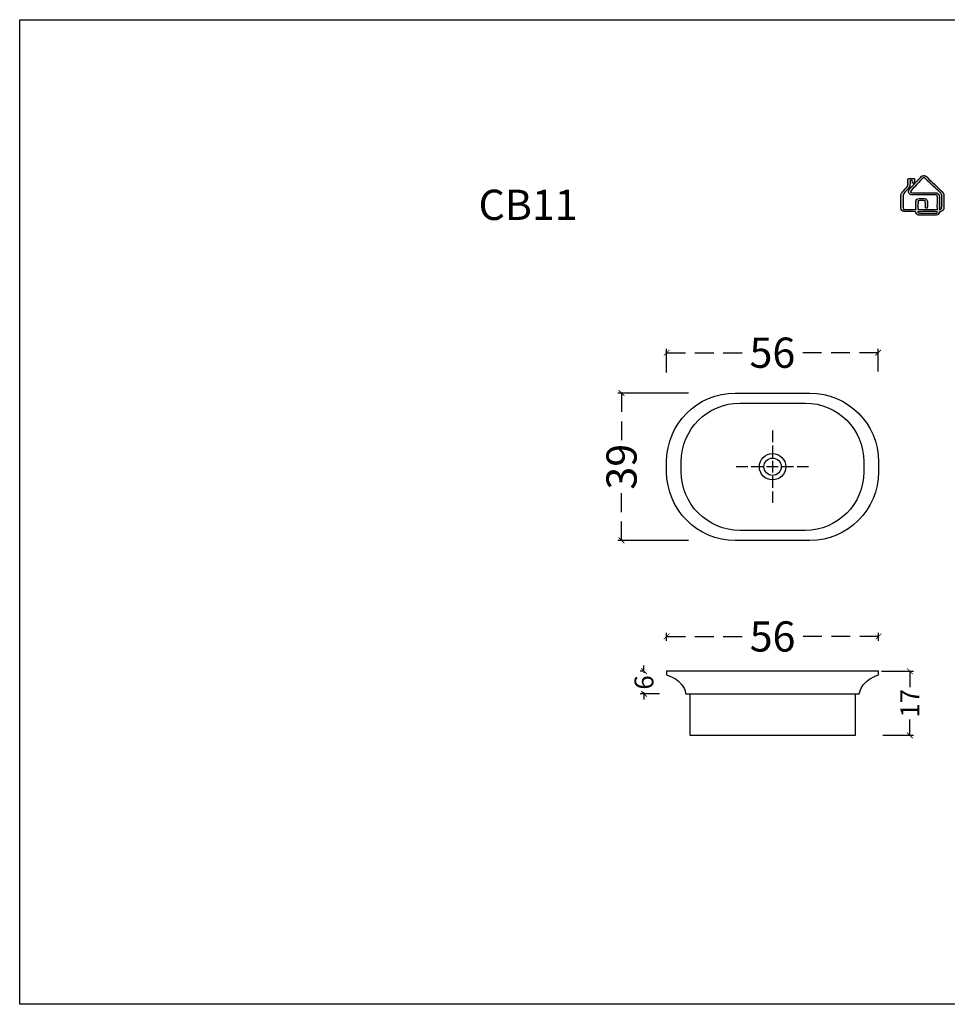
# Model space of a CAD drawing. Units: millimetres. Extents: x -567 to 26290, y -1201508 to -1073.
# Drawn here: x 17489 to 17735, y -3159 to -2898 of the extents above; entities that cross this region are included whole.
import ezdxf

# ---------------------------------------------------------------- set-up
doc = ezdxf.new("R2010")
doc.units = ezdxf.units.MM
doc.linetypes.add('CENTER2', pattern=[28.575, 19.05, -3.175, 3.175, -3.175])
doc.linetypes.add('LFT05', pattern=[7.5, 5, -2.5])
doc.layers.add('4-TB', color=3, linetype='Continuous')
doc.layers.add('X-標註', color=1, linetype='Continuous')
doc.layers.add('99-不出圖', color=215, linetype='Continuous', plot=False)
doc.layers.add('圖層 1', color=7, linetype='Continuous', true_color=0x000000)
doc.layers.add('圖層 3', color=7, linetype='Continuous', true_color=0x000000)
doc.styles.add('微軟正黑體', font='Microsoft JhengHei.ttf')
doc.styles.add('數字', font='GOTHIC.TTF')
doc.dimstyles.new('複本 30', dxfattribs={"dimtxt": 10, "dimasz": 4, "dimexe": 1, "dimexo": 8, "dimgap": 2, "dimtad": 1, "dimdec": 1, "dimrnd": 0.5, "dimdsep": 46, "dimlunit": 6, "dimtxsty": '數字', "dimblk1": 'ARCHTICK', "dimblk2": 'ARCHTICK', "dimsah": 1, "dimcen": 4, "dimclrd": 8, "dimclre": 8, "dimclrt": 3, "dimadec": 0, "dimazin": 0, "dimtfac": 1, "dimtdec": 1, "dimtmove": 0, "dimatfit": 3, "dimldrblk": 'DOT', "dimfxl": 1, "dimtolj": 1, "dimtzin": 0, "dimarcsym": 0})

# ---------------------------------------------------------------- blocks, each defined once
blk = doc.blocks.new('_ArchTick')
at = {"color": 0, "linetype": 'ByBlock', "const_width": 0.15}
blk.add_lwpolyline([(-0.5, -0.5), (0.5, 0.5)], dxfattribs=at)
blk = doc.blocks.new('*D28')
at = {"layer": 'X-標註', "color": 6, "linetype": 'CENTER2', "lineweight": -2, "transparency": 16777216}
for p, q in [((17660.73, -2991.45), (17660.73, -2985.22)), ((17716.76, -2991.22), (17716.76, -2985.22))]:
    blk.add_line(p, q, dxfattribs=at)
at = {"layer": 'X-標註', "color": 6, "linetype": 'LFT05', "lineweight": -3, "transparency": 16777216}
for p, q in [((17660.73, -2986.22), (17682.04, -2986.22)), ((17716.76, -2986.22), (17695.45, -2986.22))]:
    blk.add_line(p, q, dxfattribs=at)
at = {"layer": 'X-標註', "color": 6, "lineweight": -3, "transparency": 16777216, "xscale": 1.5, "yscale": 1.5, "zscale": 1.5, "rotation": 180}
blk.add_blockref('_ArchTick', (17660.73, -2986.22), dxfattribs=at)
at = {"layer": 'X-標註', "color": 6, "lineweight": -3, "transparency": 16777216, "xscale": 1.5, "yscale": 1.5, "zscale": 1.5}
blk.add_blockref('_ArchTick', (17716.76, -2986.22), dxfattribs=at)
at = {"layer": 'X-標註', "color": 6, "transparency": 16777216, "insert": (17688.74, -2986.22), "char_height": 8, "attachment_point": 5, "style": '數字'}
blk.add_mtext('\\A1;56', dxfattribs=at)
blk = doc.blocks.new('_Dot')
at = {"color": 0, "linetype": 'ByBlock', "lineweight": -2}
blk.add_line((-0.5, 0), (-1, 0), dxfattribs=at)
at = {"color": 0, "linetype": 'ByBlock', "const_width": 0.5}
blk.add_lwpolyline([(-0.25, 0, 1), (0.25, 0, 1)], format="xyb", close=True, dxfattribs=at)
blk = doc.blocks.new('*D29')
at = {"layer": 'X-標註', "color": 6, "linetype": 'CENTER2', "lineweight": -2, "transparency": 16777216}
for p, q in [((17666.55, -2996.89), (17647.79, -2996.89)), ((17666.55, -3035.9), (17647.79, -3035.9))]:
    blk.add_line(p, q, dxfattribs=at)
at = {"layer": 'X-標註', "color": 6, "linetype": 'LFT05', "lineweight": -3, "transparency": 16777216}
for p, q in [((17648.79, -2996.89), (17648.79, -3009.77)), ((17648.79, -3035.9), (17648.79, -3023.02))]:
    blk.add_line(p, q, dxfattribs=at)
at = {"layer": 'X-標註', "color": 6, "lineweight": -3, "transparency": 16777216, "xscale": 1.5, "yscale": 1.5, "zscale": 1.5}
for p, rotation in [((17648.79, -2996.89), 90), ((17648.79, -3035.9), 270)]:
    blk.add_blockref('_ArchTick', p, dxfattribs=dict(at, rotation=rotation))
at = {"layer": 'X-標註', "color": 6, "transparency": 16777216, "insert": (17648.79, -3016.4), "char_height": 8, "attachment_point": 5, "rotation": 90, "style": '數字'}
blk.add_mtext('\\A1;39', dxfattribs=at)
blk = doc.blocks.new('*D30')
at = {"layer": 'X-標註', "color": 6, "linetype": 'LFT05', "lineweight": -3, "transparency": 16777216}
for p, q in [((17654.73, -3070.51), (17654.73, -3069.01)), ((17654.73, -3070.51), (17654.73, -3070.95)), ((17654.73, -3076.48), (17654.73, -3076.04)), ((17654.73, -3076.48), (17654.73, -3077.98))]:
    blk.add_line(p, q, dxfattribs=at)
at = {"layer": 'X-標註', "color": 6, "linetype": 'CENTER2', "lineweight": -2, "transparency": 16777216}
for p, q in [((17654.39, -3070.51), (17653.73, -3070.51)), ((17658.87, -3076.48), (17653.73, -3076.48))]:
    blk.add_line(p, q, dxfattribs=at)
at = {"layer": 'X-標註', "color": 6, "lineweight": -3, "transparency": 16777216, "xscale": 1.5, "yscale": 1.5, "zscale": 1.5}
for p, rotation in [((17654.73, -3070.51), 270), ((17654.73, -3076.48), 90)]:
    blk.add_blockref('_ArchTick', p, dxfattribs=dict(at, rotation=rotation))
at = {"layer": 'X-標註', "color": 6, "transparency": 16777216, "insert": (17654.73, -3073.49), "char_height": 5, "attachment_point": 5, "rotation": 90, "style": '數字'}
blk.add_mtext('\\A1;6', dxfattribs=at)
blk = doc.blocks.new('*D31')
at = {"layer": 'X-標註', "color": 6, "linetype": 'CENTER2', "lineweight": -2, "transparency": 16777216}
for p, q in [((17717.65, -3070.51), (17726.14, -3070.51)), ((17717.94, -3087.47), (17726.14, -3087.47))]:
    blk.add_line(p, q, dxfattribs=at)
at = {"layer": 'X-標註', "color": 6, "linetype": 'LFT05', "lineweight": -3, "transparency": 16777216}
for p, q in [((17725.14, -3070.51), (17725.14, -3074.72)), ((17725.14, -3087.47), (17725.14, -3083.26))]:
    blk.add_line(p, q, dxfattribs=at)
at = {"layer": 'X-標註', "color": 6, "lineweight": -3, "transparency": 16777216, "xscale": 1.5, "yscale": 1.5, "zscale": 1.5}
for p, rotation in [((17725.14, -3070.51), 90), ((17725.14, -3087.47), 270)]:
    blk.add_blockref('_ArchTick', p, dxfattribs=dict(at, rotation=rotation))
at = {"layer": 'X-標註', "color": 6, "transparency": 16777216, "insert": (17725.14, -3078.99), "char_height": 5, "attachment_point": 5, "rotation": 90, "style": '數字'}
blk.add_mtext('\\A1;17', dxfattribs=at)
blk = doc.blocks.new('*D32')
at = {"layer": 'X-標註', "color": 6, "linetype": 'CENTER2', "lineweight": -2, "transparency": 16777216}
for p, q in [((17660.7, -3062.51), (17660.7, -3060.31)), ((17716.86, -3062.51), (17716.86, -3060.31))]:
    blk.add_line(p, q, dxfattribs=at)
at = {"layer": 'X-標註', "color": 6, "linetype": 'LFT05', "lineweight": -3, "transparency": 16777216}
for p, q in [((17660.7, -3061.31), (17682.08, -3061.31)), ((17716.86, -3061.31), (17695.49, -3061.31))]:
    blk.add_line(p, q, dxfattribs=at)
at = {"layer": 'X-標註', "color": 6, "lineweight": -3, "transparency": 16777216, "xscale": 1.5, "yscale": 1.5, "zscale": 1.5, "rotation": 180}
blk.add_blockref('_ArchTick', (17660.7, -3061.31), dxfattribs=at)
at = {"layer": 'X-標註', "color": 6, "lineweight": -3, "transparency": 16777216, "xscale": 1.5, "yscale": 1.5, "zscale": 1.5}
blk.add_blockref('_ArchTick', (17716.86, -3061.31), dxfattribs=at)
at = {"layer": 'X-標註', "color": 6, "transparency": 16777216, "insert": (17688.78, -3061.31), "char_height": 8, "attachment_point": 5, "style": '數字'}
blk.add_mtext('\\A1;56', dxfattribs=at)

msp = doc.modelspace()

# ---------------------------------------------------------------- hatches: boundary and pattern name
at = {"layer": '圖層 3'}
h = msp.add_hatch(color=3, dxfattribs=at)
h.dxf.hatch_style = 2
edge = h.paths.add_edge_path()
edge.add_spline(control_points=[(17727.28, -2948.92), (17727.31, -2949), (17727.37, -2949.16), (17727.4, -2949.25), (17729.02, -2949.32), (17730.65, -2949.29), (17732.27, -2949.27), (17732.3, -2949.18), (17732.37, -2949), (17732.4, -2948.91), (17730.7, -2948.88), (17728.99, -2948.88), (17727.28, -2948.92)], knot_values=[0, 0, 0, 0, 1, 1, 1, 2, 2, 2, 3, 3, 3, 4, 4, 4, 4], degree=3, periodic=0)
edge = h.paths.add_edge_path()
edge.add_spline(control_points=[(17726.84, -2941.85), (17726.32, -2942.45), (17725.68, -2942.96), (17725.27, -2943.65), (17725.45, -2943.79), (17725.66, -2943.93), (17725.91, -2943.9), (17727.85, -2943.9), (17729.78, -2943.9), (17731.71, -2943.9), (17732.05, -2943.9), (17732.44, -2943.9), (17732.7, -2944.15), (17732.95, -2944.36), (17732.97, -2944.7), (17732.98, -2945), (17733, -2946.13), (17732.95, -2947.25), (17733, -2948.38), (17733.18, -2948.29), (17733.52, -2948.31), (17733.54, -2948.07), (17733.59, -2946.92), (17733.55, -2945.78), (17733.56, -2944.64), (17733.6, -2944.31), (17733.36, -2944.06), (17733.14, -2943.85), (17731.94, -2942.72), (17730.75, -2941.59), (17729.57, -2940.45), (17729.34, -2940.22), (17729.08, -2940.01), (17728.82, -2939.83), (17728.09, -2940.43), (17727.5, -2941.18), (17726.84, -2941.85)], knot_values=[0, 0, 0, 0, 1, 1, 1, 2, 2, 2, 3, 3, 3, 4, 4, 4, 5, 5, 5, 6, 6, 6, 7, 7, 7, 8, 8, 8, 9, 9, 9, 10, 10, 10, 11, 11, 11, 12, 12, 12, 12], degree=3, periodic=0)
edge = h.paths.add_edge_path()
edge.add_spline(control_points=[(17727.82, -2939.97), (17728.09, -2939.69), (17728.38, -2939.33), (17728.81, -2939.33), (17729.18, -2939.31), (17729.47, -2939.57), (17729.72, -2939.8), (17730.99, -2941.02), (17732.26, -2942.25), (17733.54, -2943.45), (17733.81, -2943.71), (17734.12, -2943.99), (17734.12, -2944.39), (17734.17, -2945.29), (17734.11, -2946.2), (17734.14, -2947.1), (17734.13, -2947.53), (17734.19, -2947.99), (17734.03, -2948.4), (17733.86, -2948.77), (17733.41, -2948.83), (17733.06, -2948.95), (17732.88, -2949.31), (17732.69, -2949.8), (17732.2, -2949.82), (17731.03, -2949.9), (17729.86, -2949.82), (17728.69, -2949.85), (17728.24, -2949.85), (17727.77, -2949.89), (17727.33, -2949.79), (17726.93, -2949.68), (17726.8, -2949.24), (17726.63, -2948.92), (17725.61, -2948.84), (17724.58, -2948.95), (17723.57, -2948.87), (17723.1, -2948.84), (17722.76, -2948.41), (17722.78, -2947.97), (17722.76, -2946.82), (17722.77, -2945.66), (17722.78, -2944.51), (17722.76, -2943.99), (17723.21, -2943.64), (17723.52, -2943.28), (17723.87, -2942.87), (17724.32, -2942.52), (17724.56, -2942.04), (17724.66, -2941.46), (17724.54, -2940.86), (17724.62, -2940.27), (17724.7, -2940.12), (17724.89, -2940.12), (17725.04, -2940.1), (17725.48, -2940.07), (17725.92, -2940.1), (17726.35, -2940.15), (17726.37, -2940.51), (17726.41, -2940.88), (17726.32, -2941.24), (17726.2, -2941.35), (17726.02, -2941.31), (17725.87, -2941.35), (17725.82, -2941.12), (17725.79, -2940.9), (17725.75, -2940.68), (17725.56, -2940.67), (17725.37, -2940.67), (17725.18, -2940.67), (17725.16, -2941.2), (17725.21, -2941.74), (17725.13, -2942.27), (17724.68, -2943.04), (17723.89, -2943.55), (17723.42, -2944.31), (17723.29, -2944.73), (17723.36, -2945.19), (17723.34, -2945.62), (17723.38, -2946.51), (17723.27, -2947.41), (17723.42, -2948.29), (17724.51, -2948.37), (17725.61, -2948.33), (17726.7, -2948.32), (17726.75, -2947.6), (17726.67, -2946.87), (17726.74, -2946.14), (17726.78, -2945.74), (17727.15, -2945.43), (17727.56, -2945.41), (17728.09, -2945.37), (17728.62, -2945.35), (17729.14, -2945.44), (17729.53, -2945.51), (17729.79, -2945.87), (17729.8, -2946.24), (17729.83, -2946.82), (17729.9, -2947.42), (17729.69, -2947.97), (17729.55, -2947.95), (17729.41, -2947.92), (17729.27, -2947.89), (17729.23, -2947.26), (17729.26, -2946.64), (17729.18, -2946.01), (17728.57, -2945.93), (17727.95, -2945.92), (17727.34, -2946.02), (17727.26, -2946.78), (17727.28, -2947.55), (17727.3, -2948.32), (17729.01, -2948.33), (17730.71, -2948.35), (17732.41, -2948.31), (17732.39, -2947.06), (17732.44, -2945.81), (17732.39, -2944.56), (17732.12, -2944.51), (17731.85, -2944.46), (17731.58, -2944.46), (17729.65, -2944.47), (17727.72, -2944.47), (17725.79, -2944.47), (17725.34, -2944.5), (17724.87, -2944.21), (17724.79, -2943.75), (17724.69, -2943.39), (17724.92, -2943.05), (17725.16, -2942.79), (17726.05, -2941.85), (17726.94, -2940.92), (17727.82, -2939.97)], knot_values=[0, 0, 0, 0, 1, 1, 1, 2, 2, 2, 3, 3, 3, 4, 4, 4, 5, 5, 5, 6, 6, 6, 7, 7, 7, 8, 8, 8, 9, 9, 9, 10, 10, 10, 11, 11, 11, 12, 12, 12, 13, 13, 13, 14, 14, 14, 15, 15, 15, 16, 16, 16, 17, 17, 17, 18, 18, 18, 19, 19, 19, 20, 20, 20, 21, 21, 21, 22, 22, 22, 23, 23, 23, 24, 24, 24, 25, 25, 25, 26, 26, 26, 27, 27, 27, 28, 28, 28, 29, 29, 29, 30, 30, 30, 31, 31, 31, 32, 32, 32, 33, 33, 33, 34, 34, 34, 35, 35, 35, 36, 36, 36, 37, 37, 37, 38, 38, 38, 39, 39, 39, 40, 40, 40, 41, 41, 41, 42, 42, 42, 43, 43, 43, 44, 44, 44, 44], degree=3, periodic=0)

# ---------------------------------------------------------------- linework, layer by layer
at = {"layer": '99-不出圖'}
msp.add_lwpolyline([(17489.44, -2898.1), (17893.25, -2898.1), (17893.25, -3158.65), (17489.44, -3158.65)], close=True, dxfattribs=at)
at = {"layer": '圖層 1', "color": 8}
for p, q in [((17688.74, -3006.81), (17688.74, -3009.92)), ((17688.74, -3010.81), (17688.74, -3013.92)), ((17682.2, -3016.4), (17679.15, -3016.4)), ((17686.27, -3016.4), (17683.15, -3016.4)), ((17690.27, -3016.4), (17687.22, -3016.4)), ((17688.74, -3014.87), (17688.74, -3017.92)), ((17694.34, -3016.4), (17691.22, -3016.4)), ((17698.34, -3016.4), (17695.29, -3016.4)), ((17688.74, -3018.88), (17688.74, -3021.99)), ((17688.74, -3022.94), (17688.74, -3025.99))]:
    msp.add_line(p, q, dxfattribs=at)
at = {"layer": '圖層 1', "color": 2}
msp.add_line((17696.79, -3087.47), (17706.76, -3087.47), dxfattribs=at)
msp.add_circle((17688.78, -3016.4), 3.49, dxfattribs=at)
at = {"layer": '圖層 1', "color": 3}
msp.add_circle((17688.78, -3016.4), 2.29, dxfattribs=at)
at = {"layer": '圖層 1', "color": 2}
for points in [[(17666.87, -3076.54), (17666.87, -3080.16), (17666.87, -3083.79), (17666.87, -3087.41)], [(17710.76, -3076.54), (17710.76, -3076.54), (17710.76, -3076.48), (17710.76, -3076.48)], [(17710.76, -3087.41), (17710.76, -3083.79), (17710.76, -3080.16), (17710.76, -3076.54)], [(17666.87, -3087.41), (17666.87, -3087.41), (17666.87, -3087.47), (17666.87, -3087.47)], [(17666.87, -3087.47), (17666.87, -3087.47), (17666.93, -3087.47), (17666.93, -3087.47)], [(17666.93, -3087.47), (17681.52, -3087.47), (17696.11, -3087.47), (17710.7, -3087.47)]]:
    msp.add_open_spline(points, degree=3, dxfattribs=at)
at = {"layer": '圖層 3', "color": 3}
for points in [[(17724.56, -2942.04), (17724.66, -2941.46), (17724.54, -2940.86), (17724.62, -2940.27)], [(17724.62, -2940.27), (17724.7, -2940.12), (17724.89, -2940.12), (17725.04, -2940.1)], [(17725.04, -2940.1), (17725.48, -2940.07), (17725.92, -2940.1), (17726.35, -2940.15)], [(17725.18, -2940.67), (17725.16, -2941.2), (17725.21, -2941.74), (17725.13, -2942.27)], [(17725.16, -2942.79), (17726.05, -2941.85), (17726.94, -2940.92), (17727.82, -2939.97)], [(17725.75, -2940.68), (17725.56, -2940.67), (17725.37, -2940.67), (17725.18, -2940.67)], [(17725.87, -2941.35), (17725.82, -2941.12), (17725.79, -2940.9), (17725.75, -2940.68)], [(17726.32, -2941.24), (17726.2, -2941.35), (17726.02, -2941.31), (17725.87, -2941.35)], [(17726.35, -2940.15), (17726.37, -2940.51), (17726.41, -2940.88), (17726.32, -2941.24)], [(17728.82, -2939.83), (17728.09, -2940.43), (17727.5, -2941.18), (17726.84, -2941.85)], [(17727.82, -2939.97), (17728.09, -2939.69), (17728.38, -2939.33), (17728.81, -2939.33)], [(17728.81, -2939.33), (17729.18, -2939.31), (17729.47, -2939.57), (17729.72, -2939.8)], [(17729.57, -2940.45), (17729.34, -2940.22), (17729.08, -2940.01), (17728.82, -2939.83)], [(17733.14, -2943.85), (17731.94, -2942.72), (17730.75, -2941.59), (17729.57, -2940.45)], [(17729.72, -2939.8), (17730.99, -2941.02), (17732.26, -2942.25), (17733.54, -2943.45)], [(17722.78, -2944.51), (17722.76, -2943.99), (17723.21, -2943.64), (17723.52, -2943.28)], [(17725.13, -2942.27), (17724.68, -2943.04), (17723.89, -2943.55), (17723.42, -2944.31)], [(17723.52, -2943.28), (17723.87, -2942.87), (17724.32, -2942.52), (17724.56, -2942.04)], [(17724.79, -2943.75), (17724.69, -2943.39), (17724.92, -2943.05), (17725.16, -2942.79)], [(17725.79, -2944.47), (17725.34, -2944.5), (17724.87, -2944.21), (17724.79, -2943.75)], [(17726.84, -2941.85), (17726.32, -2942.45), (17725.68, -2942.96), (17725.27, -2943.65)], [(17725.27, -2943.65), (17725.45, -2943.79), (17725.66, -2943.93), (17725.91, -2943.9)], [(17725.91, -2943.9), (17727.85, -2943.9), (17729.78, -2943.9), (17731.71, -2943.9)], [(17731.71, -2943.9), (17732.05, -2943.9), (17732.44, -2943.9), (17732.7, -2944.15)], [(17732.7, -2944.15), (17732.95, -2944.36), (17732.97, -2944.7), (17732.98, -2945)], [(17733.56, -2944.64), (17733.6, -2944.31), (17733.36, -2944.06), (17733.14, -2943.85)], [(17733.54, -2943.45), (17733.81, -2943.71), (17734.12, -2943.99), (17734.12, -2944.39)], [(17722.78, -2947.97), (17722.76, -2946.82), (17722.77, -2945.66), (17722.78, -2944.51)], [(17723.34, -2945.62), (17723.38, -2946.51), (17723.27, -2947.41), (17723.42, -2948.29)], [(17723.42, -2944.31), (17723.29, -2944.73), (17723.36, -2945.19), (17723.34, -2945.62)], [(17731.58, -2944.46), (17729.65, -2944.47), (17727.72, -2944.47), (17725.79, -2944.47)], [(17726.7, -2948.32), (17726.75, -2947.6), (17726.67, -2946.87), (17726.74, -2946.14)], [(17726.74, -2946.14), (17726.78, -2945.74), (17727.15, -2945.43), (17727.56, -2945.41)], [(17727.34, -2946.02), (17727.26, -2946.78), (17727.28, -2947.55), (17727.3, -2948.32)], [(17729.18, -2946.01), (17728.57, -2945.93), (17727.95, -2945.92), (17727.34, -2946.02)], [(17727.56, -2945.41), (17728.09, -2945.37), (17728.62, -2945.35), (17729.14, -2945.44)], [(17729.14, -2945.44), (17729.53, -2945.51), (17729.79, -2945.87), (17729.8, -2946.24)], [(17729.27, -2947.89), (17729.23, -2947.26), (17729.26, -2946.64), (17729.18, -2946.01)], [(17729.8, -2946.24), (17729.83, -2946.82), (17729.9, -2947.42), (17729.69, -2947.97)], [(17732.39, -2944.56), (17732.12, -2944.51), (17731.85, -2944.46), (17731.58, -2944.46)], [(17732.41, -2948.31), (17732.39, -2947.06), (17732.44, -2945.81), (17732.39, -2944.56)], [(17732.98, -2945), (17733, -2946.13), (17732.95, -2947.25), (17733, -2948.38)], [(17733.54, -2948.07), (17733.59, -2946.92), (17733.55, -2945.78), (17733.56, -2944.64)], [(17734.12, -2944.39), (17734.17, -2945.29), (17734.11, -2946.2), (17734.14, -2947.1)], [(17723.57, -2948.87), (17723.1, -2948.84), (17722.76, -2948.41), (17722.78, -2947.97)], [(17723.42, -2948.29), (17724.51, -2948.37), (17725.61, -2948.33), (17726.7, -2948.32)], [(17726.63, -2948.92), (17725.61, -2948.84), (17724.58, -2948.95), (17723.57, -2948.87)], [(17727.33, -2949.79), (17726.93, -2949.68), (17726.8, -2949.24), (17726.63, -2948.92)], [(17732.4, -2948.91), (17730.7, -2948.88), (17728.99, -2948.88), (17727.28, -2948.92)], [(17727.28, -2948.92), (17727.31, -2949), (17727.37, -2949.16), (17727.4, -2949.25)], [(17727.3, -2948.32), (17729.01, -2948.33), (17730.71, -2948.35), (17732.41, -2948.31)], [(17727.4, -2949.25), (17729.02, -2949.32), (17730.65, -2949.29), (17732.27, -2949.27)], [(17729.69, -2947.97), (17729.55, -2947.95), (17729.41, -2947.92), (17729.27, -2947.89)], [(17733.06, -2948.95), (17732.88, -2949.31), (17732.69, -2949.8), (17732.2, -2949.82)], [(17732.27, -2949.27), (17732.3, -2949.18), (17732.37, -2949), (17732.4, -2948.91)], [(17733, -2948.38), (17733.18, -2948.29), (17733.52, -2948.31), (17733.54, -2948.07)], [(17734.03, -2948.4), (17733.86, -2948.77), (17733.41, -2948.83), (17733.06, -2948.95)], [(17734.14, -2947.1), (17734.13, -2947.53), (17734.19, -2947.99), (17734.03, -2948.4)], [(17728.69, -2949.85), (17728.24, -2949.85), (17727.77, -2949.89), (17727.33, -2949.79)], [(17732.2, -2949.82), (17731.03, -2949.9), (17729.86, -2949.82), (17728.69, -2949.85)]]:
    msp.add_open_spline(points, degree=3, dxfattribs=at)
at = {"layer": '圖層 3', "color": 2}
for points, knots in [([(17660.73, -3017.72), (17660.73, -3027.76), (17668.87, -3035.9), (17678.91, -3035.9), (17678.91, -3035.9), (17698.66, -3035.9), (17698.66, -3035.9), (17708.7, -3035.9), (17716.84, -3027.76), (17716.84, -3017.72), (17716.84, -3017.72), (17716.84, -3015.07), (17716.84, -3015.07), (17716.84, -3005.03), (17708.7, -2996.89), (17698.66, -2996.89), (17698.66, -2996.89), (17678.91, -2996.89), (17678.91, -2996.89), (17668.87, -2996.89), (17660.73, -3005.03), (17660.73, -3015.07), (17660.73, -3015.07), (17660.73, -3017.72), (17660.73, -3017.72)], [0, 0, 0, 0, 1, 1, 1, 2, 2, 2, 3, 3, 3, 4, 4, 4, 5, 5, 5, 6, 6, 6, 7, 7, 7, 8, 8, 8, 8]), ([(17664.61, -3017.72), (17664.61, -3026.29), (17671.56, -3033.23), (17680.12, -3033.23), (17680.12, -3033.23), (17697.44, -3033.23), (17697.44, -3033.23), (17706.01, -3033.23), (17712.95, -3026.29), (17712.95, -3017.72), (17712.95, -3017.72), (17712.95, -3015.07), (17712.95, -3015.07), (17712.95, -3006.51), (17706.01, -2999.56), (17697.44, -2999.56), (17697.44, -2999.56), (17680.12, -2999.56), (17680.12, -2999.56), (17671.56, -2999.56), (17664.61, -3006.51), (17664.61, -3015.07), (17664.61, -3015.07), (17664.61, -3017.72), (17664.61, -3017.72)], [0, 0, 0, 0, 1, 1, 1, 2, 2, 2, 3, 3, 3, 4, 4, 4, 5, 5, 5, 6, 6, 6, 7, 7, 7, 8, 8, 8, 8]), ([(17665.85, -3076.48), (17668.09, -3076.48), (17687.51, -3076.48), (17688.75, -3076.48), (17688.79, -3076.48), (17688.82, -3076.48), (17688.82, -3076.48)], [3, 3, 3, 3, 4, 4, 4, 5, 5, 5, 5])]:
    msp.add_open_spline(points, degree=3, knots=knots, dxfattribs=at)
for points in [[(17688.78, -3070.51), (17688.78, -3070.51), (17660.7, -3070.51), (17660.7, -3070.51)], [(17660.7, -3070.51), (17660.7, -3070.51), (17660.7, -3071.46), (17660.7, -3071.46)], [(17660.7, -3071.46), (17660.7, -3071.46), (17665.24, -3072.68), (17665.85, -3076.48)], [(17716.86, -3070.51), (17716.86, -3070.51), (17688.78, -3070.51), (17688.78, -3070.51)], [(17711.72, -3076.48), (17712.33, -3072.68), (17716.86, -3071.46), (17716.86, -3071.46)], [(17716.86, -3071.46), (17716.86, -3071.46), (17716.86, -3070.51), (17716.86, -3070.51)], [(17688.82, -3076.48), (17690.06, -3076.48), (17709.47, -3076.48), (17711.72, -3076.48)]]:
    msp.add_open_spline(points, degree=3, dxfattribs=at)

# ---------------------------------------------------------------- texts
at = {"layer": '4-TB', "style": '微軟正黑體'}
msp.add_text('CB11', height=8, dxfattribs=at).set_placement((17610.93, -2951.09))

# ---------------------------------------------------------------- dimensions: what is measured, and where the dimension line sits
at = {"layer": 'X-標註', "color": 6}
for base, p1, p2, picture, middle in [((17716.76, -2986.22), (17660.73, -2999.45), (17716.76, -2999.22), '*D28', (17688.74, -2986.22)), ((17716.86, -3061.31), (17660.7, -3070.51), (17716.86, -3070.51), '*D32', (17688.78, -3061.31))]:
    dim = msp.add_linear_dim(base=base, p1=p1, p2=p2, dimstyle='複本 30', override={"dimtxt": 8, "dimasz": 1.5, "dimgap": 1, "dimtad": 0, "dimclrd": 6, "dimclre": 6, "dimclrt": 6, "dimlwd": 65533}, dxfattribs=at)
    dim.commit()
    dim.dimension.update_dxf_attribs({"geometry": picture, "text_midpoint": middle})
for base, p1, p2, override, picture, middle in [((17648.79, -3035.9), (17674.55, -2996.89), (17674.55, -3035.9), {"dimtxt": 8, "dimasz": 1.5, "dimgap": 1, "dimtad": 0, "dimclrd": 6, "dimclre": 6, "dimclrt": 6, "dimlwd": 65533}, '*D29', (17648.79, -3016.4)), ((17654.73, -3076.48), (17662.39, -3070.51), (17666.87, -3076.48), {"dimtxt": 5, "dimasz": 1.5, "dimgap": 1, "dimtad": 0, "dimclrd": 6, "dimclre": 6, "dimclrt": 6, "dimlwd": 65533}, '*D30', (17654.73, -3073.49)), ((17725.14, -3087.47), (17709.65, -3070.51), (17709.94, -3087.47), {"dimtxt": 5, "dimasz": 1.5, "dimgap": 1, "dimtad": 0, "dimclrd": 6, "dimclre": 6, "dimclrt": 6, "dimlwd": 65533}, '*D31', (17725.14, -3078.99))]:
    dim = msp.add_linear_dim(base=base, p1=p1, p2=p2, angle=90, dimstyle='複本 30', override=override, dxfattribs=at)
    dim.commit()
    dim.dimension.update_dxf_attribs({"geometry": picture, "text_midpoint": middle})

doc.saveas('drawing.dxf')
